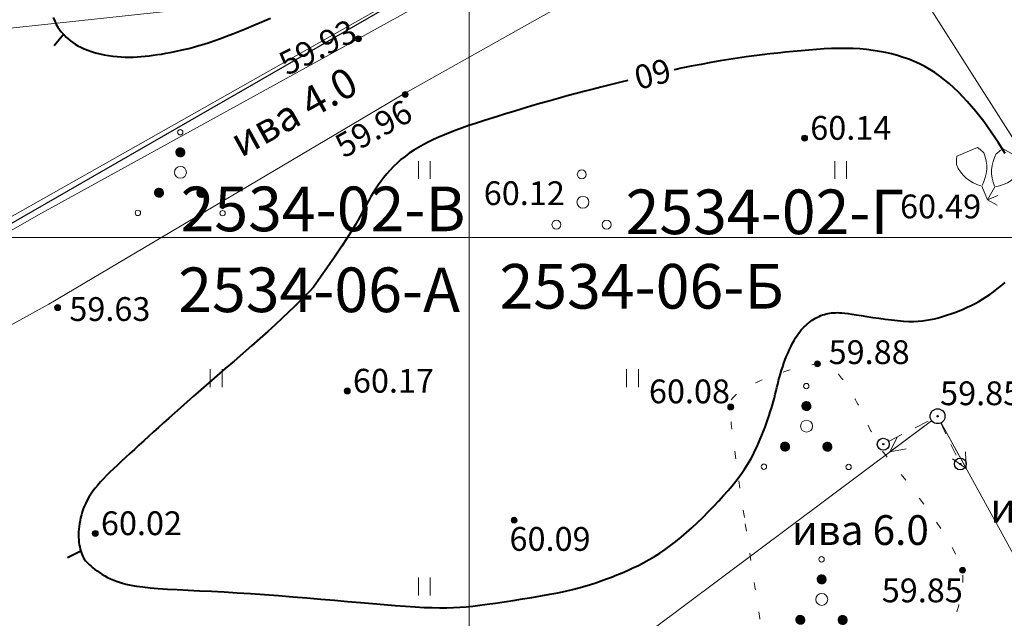
# Model space of a CAD drawing. Units: metres. Extents: x 132151 to 272577, y 98648 to 198270.
# Drawn here: x 133470 to 133536, y 98974 to 99015 of the extents above; entities that cross this region are included whole.
import ezdxf

# ---------------------------------------------------------------- set-up
doc = ezdxf.new("R2010")
doc.units = ezdxf.units.M
doc.header["$MEASUREMENT"] = 0
doc.linetypes.add('2x1', pattern=[3, 1, -1, 1])
doc.linetypes.add('366', pattern=[2, 0.5, -1.5])
for name, color, linetype, lineweight in [('10 Гидрография', 92, 'Continuous', 20), ('2 Отметки', 174, 'Continuous', 20), ('20 Кресты', 92, 'Continuous', 20), ('22 Разграфка', 10, 'Continuous', 20), ('6 Рельеф', 42, 'Continuous', 30), ('7 Растительность', 7, 'Continuous', 20), ('8 Ограждения', 7, 'Continuous', 20)]:
    doc.layers.add(name, color=color, linetype=linetype, lineweight=lineweight)
doc.layers.add('13 ЛЭП', color=7, linetype='Continuous')
doc.layers.add('Граница', color=7, linetype='Continuous')
doc.styles.add('LIKE11', font='bm431.shx', dxfattribs={"height": 2})
doc.styles.add('LIKE17', font='d431.shx', dxfattribs={"height": 0.8})
doc.styles.add('LIKE36', font='pragmai.shx')
doc.styles.add('style5', font='arial.ttf', dxfattribs={"height": 1})

# ---------------------------------------------------------------- blocks, each defined once
blk = doc.blocks.new('g401')
at = {"color": 0}
for p, q in [((0, 0), (0, 0.6)), ((0.4, 0), (0.4, 0.6))]:
    blk.add_line(p, q, dxfattribs=at)
blk = doc.blocks.new('*U12')
at = {"linetype": 'Continuous'}
for points in [[(-0.1, 0, -5.302), (-0.071, -0.071, -5.302), (-0.071, 0.071, -5.302)], [(-0.071, 0.071, -5.302), (0, -0.1, -5.302), (0, 0.1, -5.302)], [(0, -0.1, -5.302), (-0.071, 0.071, -5.302), (-0.071, -0.071, -5.302)], [(0, 0.1, -5.302), (0.071, -0.071, -5.302), (0.071, 0.071, -5.302)], [(0.071, -0.071, -5.302), (0, 0.1, -5.302), (0, -0.1, -5.302)], [(0.1, 0, -5.302), (0.071, 0.071, -5.302), (0.071, -0.071, -5.302)]]:
    blk.add_solid(points, dxfattribs=at)
blk = doc.blocks.new('M5_0_500')
at = {"linetype": 'Continuous'}
blk.add_circle((0, 0), 0.1, dxfattribs=at)
blk.add_blockref('*U12', (0, 0), dxfattribs=at)
blk = doc.blocks.new('g390_2')
at = {"color": 0}
for p, q in [((-0.435, 1.65), (-0.375, 1.75)), ((-0.375, 1.75), (0.375, 1.75)), ((0.435, 1.65), (0.375, 1.75)), ((-0.495, 1.5), (-0.435, 1.65)), ((0.495, 1.5), (0.435, 1.65)), ((0, 0), (0, 0.5)), ((0.375, 0), (0, 0))]:
    blk.add_line(p, q, dxfattribs=at)
for centre, start, end in [((0.75, 1.5), 180, 232), ((-0.75, 1.5), 308, 360)]:
    blk.add_arc(centre, 1.25, start, end, dxfattribs=at)
blk = doc.blocks.new('g395_2')
at = {"linetype": 'Continuous'}
for p, q in [((-0.09, 0.762), (0.049, 0.901)), ((-0.09, 0.759), (0.052, 0.901)), ((-0.09, 0.755), (0.056, 0.901)), ((-0.09, 0.751), (0.06, 0.901)), ((-0.09, 0.748), (0.063, 0.901)), ((-0.09, 0.744), (0.067, 0.901)), ((-0.09, 0.741), (0.07, 0.901)), ((-0.09, 0.738), (0.073, 0.901)), ((-0.089, 0.77), (0.041, 0.9)), ((-0.089, 0.766), (0.045, 0.9)), ((-0.089, 0.735), (0.076, 0.9)), ((-0.089, 0.731), (0.08, 0.9)), ((-0.088, 0.779), (0.032, 0.899)), ((-0.088, 0.774), (0.037, 0.899)), ((-0.088, 0.728), (0.083, 0.899)), ((-0.088, 0.725), (0.086, 0.899)), ((-0.087, 0.783), (0.028, 0.898)), ((-0.087, 0.722), (0.089, 0.898)), ((-0.087, 0.719), (0.092, 0.898)), ((-0.086, 0.788), (0.023, 0.897)), ((-0.086, 0.716), (0.095, 0.897)), ((-0.085, 0.714), (0.097, 0.896)), ((-0.085, 0.711), (0.1, 0.896)), ((-0.084, 0.792), (0.019, 0.895)), ((-0.084, 0.708), (0.103, 0.895)), ((-0.083, 0.797), (0.014, 0.894)), ((-0.083, 0.705), (0.106, 0.894)), ((-0.082, 0.703), (0.108, 0.893)), ((-0.081, 0.803), (0.008, 0.892)), ((-0.081, 0.7), (0.111, 0.892)), ((-0.08, 0.698), (0.113, 0.891)), ((-0.079, 0.809), (0.002, 0.89)), ((-0.079, 0.695), (0.116, 0.89)), ((-0.078, 0.693), (0.118, 0.889)), ((-0.077, 0.69), (0.121, 0.888)), ((-0.076, 0.815), (-0.004, 0.887)), ((-0.076, 0.688), (0.123, 0.887)), ((-0.075, 0.685), (0.126, 0.886)), ((-0.074, 0.683), (0.128, 0.885)), ((-0.073, 0.681), (0.13, 0.884)), ((-0.072, 0.822), (-0.011, 0.883)), ((-0.071, 0.678), (0.133, 0.882)), ((-0.07, 0.676), (0.135, 0.881)), ((-0.069, 0.674), (0.137, 0.88)), ((-0.068, 0.83), (-0.019, 0.879)), ((-0.067, 0.672), (0.139, 0.878)), ((-0.066, 0.669), (0.142, 0.877)), ((-0.065, 0.667), (0.144, 0.876)), ((-0.063, 0.665), (0.146, 0.874)), ((-0.062, 0.663), (0.148, 0.873)), ((-0.06, 0.842), (-0.031, 0.871)), ((-0.06, 0.661), (0.15, 0.871)), ((-0.059, 0.659), (0.152, 0.87)), ((-0.057, 0.657), (0.154, 0.868)), ((-0.055, 0.655), (0.156, 0.866)), ((-0.054, 0.653), (0.158, 0.865)), ((-0.052, 0.651), (0.16, 0.863)), ((-0.051, 0.65), (0.161, 0.862)), ((-0.049, 0.648), (0.163, 0.86)), ((-0.047, 0.646), (0.165, 0.858)), ((-0.045, 0.644), (0.167, 0.856)), ((-0.043, 0.642), (0.169, 0.855)), ((-0.042, 0.641), (0.17, 0.853)), ((-0.04, 0.639), (0.172, 0.851)), ((-0.038, 0.637), (0.174, 0.849)), ((-0.036, 0.636), (0.175, 0.847)), ((-0.034, 0.634), (0.177, 0.845)), ((-0.032, 0.633), (0.178, 0.843)), ((-0.03, 0.631), (0.18, 0.841)), ((-0.028, 0.63), (0.181, 0.839)), ((-0.026, 0.628), (0.183, 0.837)), ((-0.024, 0.627), (0.184, 0.835)), ((-0.022, 0.625), (0.186, 0.833)), ((-0.02, 0.624), (0.187, 0.831)), ((-0.017, 0.623), (0.188, 0.828)), ((-0.015, 0.621), (0.19, 0.826)), ((-0.013, 0.62), (0.191, 0.824)), ((-0.011, 0.619), (0.192, 0.822)), ((-0.008, 0.618), (0.193, 0.819)), ((-0.006, 0.616), (0.195, 0.817)), ((-0.004, 0.615), (0.196, 0.815)), ((-0.001, 0.614), (0.197, 0.812)), ((0.001, 0.613), (0.198, 0.81)), ((0.004, 0.612), (0.199, 0.807)), ((0.006, 0.611), (0.2, 0.805)), ((0.009, 0.61), (0.201, 0.802)), ((0.012, 0.609), (0.202, 0.799)), ((0.014, 0.608), (0.203, 0.797)), ((0.017, 0.607), (0.204, 0.794)), ((0.02, 0.607), (0.204, 0.791)), ((0.023, 0.606), (0.205, 0.788)), ((0.025, 0.605), (0.206, 0.786)), ((0.028, 0.605), (0.206, 0.783)), ((0.031, 0.604), (0.207, 0.78)), ((0.034, 0.603), (0.208, 0.777)), ((0.037, 0.603), (0.208, 0.774)), ((0.04, 0.603), (0.208, 0.771)), ((0.043, 0.602), (0.209, 0.768)), ((0.047, 0.602), (0.209, 0.764)), ((0.05, 0.602), (0.209, 0.761)), ((0.053, 0.601), (0.21, 0.758)), ((0.057, 0.601), (0.21, 0.754)), ((0.06, 0.601), (0.21, 0.751)), ((0.064, 0.601), (0.21, 0.747)), ((0.068, 0.601), (0.21, 0.743)), ((0.071, 0.602), (0.209, 0.74)), ((0.075, 0.602), (0.209, 0.736)), ((0.079, 0.603), (0.208, 0.732)), ((0.083, 0.603), (0.208, 0.728)), ((0.088, 0.604), (0.207, 0.723)), ((0.092, 0.605), (0.206, 0.719)), ((0.097, 0.606), (0.205, 0.714)), ((0.102, 0.607), (0.204, 0.709)), ((0.107, 0.609), (0.202, 0.704)), ((0.112, 0.611), (0.2, 0.699)), ((0.118, 0.613), (0.198, 0.693)), ((0.124, 0.616), (0.195, 0.687)), ((0.132, 0.62), (0.191, 0.679)), ((0.14, 0.625), (0.186, 0.671)), ((0.152, 0.633), (0.178, 0.659)), ((-0.807, -0.602), (-0.664, -0.459)), ((-0.807, -0.606), (-0.661, -0.459)), ((-0.807, -0.609), (-0.657, -0.459)), ((-0.807, -0.613), (-0.654, -0.459)), ((-0.807, -0.616), (-0.65, -0.459)), ((-0.807, -0.598), (-0.668, -0.46)), ((-0.807, -0.619), (-0.647, -0.46)), ((-0.807, -0.623), (-0.644, -0.46)), ((-0.806, -0.59), (-0.676, -0.46)), ((-0.806, -0.594), (-0.672, -0.46)), ((-0.806, -0.626), (-0.64, -0.46)), ((-0.806, -0.629), (-0.637, -0.46)), ((-0.805, -0.586), (-0.68, -0.461)), ((-0.805, -0.632), (-0.634, -0.461)), ((-0.805, -0.635), (-0.631, -0.461)), ((-0.805, -0.582), (-0.684, -0.462)), ((-0.804, -0.638), (-0.628, -0.462)), ((-0.804, -0.577), (-0.689, -0.463)), ((-0.804, -0.641), (-0.625, -0.463)), ((-0.803, -0.644), (-0.622, -0.463)), ((-0.803, -0.573), (-0.693, -0.464)), ((-0.802, -0.647), (-0.62, -0.464)), ((-0.802, -0.65), (-0.617, -0.465)), ((-0.801, -0.568), (-0.698, -0.465)), ((-0.801, -0.652), (-0.614, -0.465)), ((-0.8, -0.563), (-0.703, -0.466)), ((-0.8, -0.655), (-0.611, -0.466)), ((-0.799, -0.658), (-0.609, -0.467)), ((-0.798, -0.558), (-0.709, -0.468)), ((-0.798, -0.66), (-0.606, -0.468)), ((-0.797, -0.663), (-0.603, -0.469)), ((-0.796, -0.665), (-0.601, -0.47)), ((-0.796, -0.552), (-0.715, -0.471)), ((-0.795, -0.668), (-0.598, -0.471)), ((-0.794, -0.67), (-0.596, -0.472)), ((-0.793, -0.545), (-0.721, -0.473)), ((-0.793, -0.673), (-0.594, -0.473)), ((-0.792, -0.675), (-0.591, -0.474)), ((-0.791, -0.677), (-0.589, -0.476)), ((-0.789, -0.538), (-0.728, -0.477)), ((-0.789, -0.68), (-0.586, -0.477)), ((-0.788, -0.682), (-0.584, -0.478)), ((-0.787, -0.684), (-0.582, -0.479)), ((-0.786, -0.687), (-0.58, -0.481)), ((-0.785, -0.53), (-0.736, -0.482)), ((-0.784, -0.689), (-0.578, -0.482)), ((-0.783, -0.691), (-0.575, -0.483)), ((-0.781, -0.693), (-0.573, -0.485)), ((-0.78, -0.695), (-0.571, -0.486)), ((-0.779, -0.697), (-0.569, -0.488)), ((-0.777, -0.699), (-0.567, -0.489)), ((-0.777, -0.519), (-0.748, -0.49)), ((-0.776, -0.701), (-0.565, -0.491)), ((-0.774, -0.703), (-0.563, -0.492)), ((-0.772, -0.705), (-0.561, -0.494)), ((-0.771, -0.707), (-0.559, -0.496)), ((-0.769, -0.709), (-0.557, -0.497)), ((-0.767, -0.711), (-0.555, -0.499)), ((-0.766, -0.713), (-0.554, -0.501)), ((-0.764, -0.714), (-0.552, -0.502)), ((-0.762, -0.716), (-0.55, -0.504)), ((-0.76, -0.718), (-0.548, -0.506)), ((-0.759, -0.72), (-0.547, -0.508)), ((-0.757, -0.721), (-0.545, -0.51)), ((-0.755, -0.723), (-0.543, -0.511)), ((-0.753, -0.725), (-0.542, -0.513)), ((-0.751, -0.726), (-0.54, -0.515)), ((-0.749, -0.728), (-0.539, -0.517)), ((-0.747, -0.729), (-0.537, -0.519)), ((-0.745, -0.731), (-0.536, -0.521)), ((-0.743, -0.732), (-0.534, -0.523)), ((-0.741, -0.734), (-0.533, -0.526)), ((-0.739, -0.735), (-0.531, -0.528)), ((-0.736, -0.736), (-0.53, -0.53)), ((-0.734, -0.738), (-0.529, -0.532)), ((-0.732, -0.739), (-0.527, -0.534)), ((-0.73, -0.74), (-0.526, -0.536)), ((-0.728, -0.742), (-0.525, -0.539)), ((-0.725, -0.743), (-0.523, -0.541)), ((-0.723, -0.744), (-0.522, -0.543)), ((-0.72, -0.745), (-0.521, -0.546)), ((-0.718, -0.746), (-0.52, -0.548)), ((-0.716, -0.747), (-0.519, -0.551)), ((-0.713, -0.748), (-0.518, -0.553)), ((-0.711, -0.749), (-0.517, -0.556)), ((-0.708, -0.75), (-0.516, -0.558)), ((-0.705, -0.751), (-0.515, -0.561)), ((-0.703, -0.752), (-0.514, -0.564)), ((-0.7, -0.753), (-0.513, -0.566)), ((-0.697, -0.754), (-0.513, -0.569)), ((-0.694, -0.754), (-0.512, -0.572)), ((-0.692, -0.755), (-0.511, -0.575)), ((-0.689, -0.756), (-0.511, -0.578)), ((-0.686, -0.756), (-0.51, -0.581)), ((-0.683, -0.757), (-0.509, -0.584)), ((-0.68, -0.757), (-0.509, -0.587)), ((-0.677, -0.758), (-0.508, -0.59)), ((-0.673, -0.758), (-0.508, -0.593)), ((-0.67, -0.759), (-0.508, -0.596)), ((-0.667, -0.759), (-0.507, -0.599)), ((-0.664, -0.759), (-0.507, -0.603)), ((-0.66, -0.759), (-0.507, -0.606)), ((-0.657, -0.759), (-0.507, -0.61)), ((-0.653, -0.759), (-0.507, -0.613)), ((-0.649, -0.759), (-0.507, -0.617)), ((-0.646, -0.759), (-0.508, -0.621)), ((-0.642, -0.758), (-0.508, -0.625)), ((-0.638, -0.758), (-0.508, -0.629)), ((-0.634, -0.757), (-0.509, -0.633)), ((-0.629, -0.757), (-0.51, -0.637)), ((-0.625, -0.756), (-0.511, -0.641)), ((-0.62, -0.755), (-0.512, -0.646)), ((-0.615, -0.753), (-0.513, -0.651)), ((-0.61, -0.752), (-0.515, -0.656)), ((-0.605, -0.75), (-0.517, -0.661)), ((0.616, -0.61), (0.763, -0.464)), ((0.616, -0.614), (0.766, -0.464)), ((0.616, -0.617), (0.77, -0.464)), ((0.617, -0.603), (0.755, -0.464)), ((0.617, -0.607), (0.759, -0.464)), ((0.617, -0.621), (0.773, -0.464)), ((0.617, -0.624), (0.777, -0.464)), ((0.617, -0.599), (0.751, -0.465)), ((0.617, -0.627), (0.78, -0.465)), ((0.617, -0.631), (0.783, -0.465)), ((0.618, -0.595), (0.747, -0.465)), ((0.618, -0.634), (0.786, -0.465)), ((0.618, -0.591), (0.743, -0.466)), ((0.618, -0.637), (0.789, -0.466)), ((0.619, -0.64), (0.792, -0.466)), ((0.619, -0.587), (0.739, -0.467)), ((0.619, -0.643), (0.795, -0.467)), ((0.62, -0.582), (0.735, -0.467)), ((0.62, -0.646), (0.798, -0.467)), ((0.621, -0.578), (0.73, -0.468)), ((0.621, -0.649), (0.801, -0.468)), ((0.621, -0.652), (0.804, -0.469)), ((0.622, -0.573), (0.725, -0.47)), ((0.622, -0.654), (0.807, -0.47)), ((0.623, -0.657), (0.81, -0.47)), ((0.624, -0.568), (0.72, -0.471)), ((0.624, -0.66), (0.812, -0.471)), ((0.624, -0.662), (0.815, -0.472)), ((0.625, -0.665), (0.817, -0.473)), ((0.626, -0.562), (0.715, -0.473)), ((0.626, -0.668), (0.82, -0.474)), ((0.627, -0.67), (0.823, -0.475)), ((0.628, -0.556), (0.709, -0.475)), ((0.628, -0.673), (0.825, -0.476)), ((0.629, -0.675), (0.828, -0.477)), ((0.631, -0.55), (0.703, -0.478)), ((0.631, -0.678), (0.83, -0.478)), ((0.632, -0.68), (0.832, -0.479)), ((0.633, -0.682), (0.835, -0.48)), ((0.634, -0.543), (0.695, -0.482)), ((0.634, -0.685), (0.837, -0.482)), ((0.635, -0.687), (0.839, -0.483)), ((0.637, -0.689), (0.842, -0.484)), ((0.638, -0.691), (0.844, -0.485)), ((0.639, -0.535), (0.687, -0.487)), ((0.639, -0.694), (0.846, -0.487)), ((0.641, -0.696), (0.848, -0.488)), ((0.642, -0.698), (0.85, -0.49)), ((0.644, -0.7), (0.852, -0.491)), ((0.645, -0.702), (0.854, -0.493)), ((0.646, -0.704), (0.856, -0.494)), ((0.647, -0.523), (0.676, -0.495)), ((0.648, -0.706), (0.859, -0.496)), ((0.65, -0.708), (0.86, -0.497)), ((0.651, -0.71), (0.862, -0.499)), ((0.653, -0.712), (0.864, -0.5)), ((0.654, -0.714), (0.866, -0.502)), ((0.656, -0.716), (0.868, -0.504)), ((0.658, -0.717), (0.87, -0.505)), ((0.66, -0.719), (0.872, -0.507)), ((0.661, -0.721), (0.873, -0.509)), ((0.663, -0.723), (0.875, -0.511)), ((0.665, -0.724), (0.877, -0.513)), ((0.667, -0.726), (0.879, -0.514)), ((0.669, -0.728), (0.88, -0.516)), ((0.671, -0.729), (0.882, -0.518)), ((0.673, -0.731), (0.883, -0.52)), ((0.675, -0.733), (0.885, -0.522)), ((0.677, -0.734), (0.887, -0.524)), ((0.679, -0.736), (0.888, -0.526)), ((0.681, -0.737), (0.889, -0.528)), ((0.683, -0.738), (0.891, -0.53)), ((0.685, -0.74), (0.892, -0.532)), ((0.687, -0.741), (0.894, -0.535)), ((0.689, -0.743), (0.895, -0.537)), ((0.691, -0.744), (0.896, -0.539)), ((0.694, -0.745), (0.898, -0.541)), ((0.696, -0.746), (0.899, -0.544)), ((0.698, -0.748), (0.9, -0.546)), ((0.701, -0.749), (0.901, -0.548)), ((0.703, -0.75), (0.902, -0.551)), ((0.706, -0.751), (0.904, -0.553)), ((0.708, -0.752), (0.905, -0.556)), ((0.711, -0.753), (0.906, -0.558)), ((0.713, -0.754), (0.907, -0.561)), ((0.716, -0.755), (0.908, -0.563)), ((0.718, -0.756), (0.908, -0.566)), ((0.721, -0.757), (0.909, -0.568)), ((0.724, -0.758), (0.91, -0.571)), ((0.726, -0.759), (0.911, -0.574)), ((0.729, -0.759), (0.912, -0.577)), ((0.732, -0.76), (0.912, -0.58)), ((0.735, -0.761), (0.913, -0.582)), ((0.738, -0.761), (0.914, -0.585)), ((0.741, -0.762), (0.914, -0.588)), ((0.744, -0.762), (0.915, -0.591)), ((0.747, -0.763), (0.915, -0.594)), ((0.75, -0.763), (0.916, -0.598)), ((0.753, -0.763), (0.916, -0.601)), ((0.757, -0.764), (0.916, -0.604)), ((0.76, -0.764), (0.916, -0.607)), ((0.763, -0.764), (0.916, -0.611)), ((0.767, -0.764), (0.916, -0.614)), ((0.77, -0.764), (0.916, -0.618)), ((0.774, -0.764), (0.916, -0.622)), ((0.778, -0.764), (0.916, -0.625)), ((0.782, -0.763), (0.916, -0.629)), ((0.786, -0.763), (0.915, -0.633)), ((0.79, -0.762), (0.915, -0.637)), ((0.794, -0.761), (0.914, -0.642)), ((0.799, -0.76), (0.913, -0.646)), ((0.803, -0.759), (0.912, -0.651)), ((0.808, -0.758), (0.911, -0.656)), ((0.813, -0.757), (0.909, -0.661)), ((-0.599, -0.747), (-0.519, -0.667)), ((-0.593, -0.745), (-0.522, -0.674)), ((-0.585, -0.741), (-0.525, -0.681)), ((-0.577, -0.736), (-0.531, -0.69)), ((-0.565, -0.727), (-0.539, -0.702)), ((0.819, -0.755), (0.907, -0.666)), ((0.825, -0.752), (0.905, -0.672)), ((0.831, -0.749), (0.902, -0.678)), ((0.838, -0.746), (0.898, -0.686)), ((0.847, -0.741), (0.893, -0.694)), ((0.859, -0.732), (0.885, -0.706))]:
    blk.add_line(p, q, dxfattribs=at)
for centre in [(0.056, 1.425), (-1.368, -1.286), (1.48, -1.295)]:
    blk.add_circle(centre, 0.0905, dxfattribs=at)
at = {"color": 0}
for centre, radius in [((0.06, 0.751), 0.15), ((0.064, 0.077), 0.2), ((-0.657, -0.609), 0.15), ((0.766, -0.614), 0.15)]:
    blk.add_circle(centre, radius, dxfattribs=at)
blk = doc.blocks.new('g394')
at = {"color": 0}
for centre, radius in [((-0.039, 0.934), 0.15), ((0, 0), 0.2), ((-0.891, -0.755), 0.15), ((0.797, -0.755), 0.15)]:
    blk.add_circle(centre, radius, dxfattribs=at)
blk = doc.blocks.new('g115_1')
at = {"lineweight": 20}
for p, q in [((-1.25, 0.25), (-1.75, 0)), ((0, 0), (-1.75, 0)), ((-1.75, 0), (-1.25, -0.25))]:
    blk.add_line(p, q, dxfattribs=at)
blk = doc.blocks.new('g108a')
at = {"color": 0}
for radius in [0.25, 0.025]:
    blk.add_circle((0, 0), radius, dxfattribs=at)
blk = doc.blocks.new('M5_009')
at = {"linetype": 'Continuous'}
for p, q in [((0, 1.5), (0, -1.5)), ((-1.5, 0), (1.5, 0))]:
    blk.add_line(p, q, dxfattribs=at)

msp = doc.modelspace()

# ---------------------------------------------------------------- linework, layer by layer
at = {"layer": '10 Гидрография', "color": 92, "linetype": 'Continuous', "lineweight": 20}
for points in [[(133524.22, 99025.73), (133495.64, 99009.68), (133471.72, 98995.51), (133444.67, 98980.61), (133418.13, 98965.8), (133417.868, 98965.742), (133417.526, 98965.776), (133417.151, 98965.946), (133416.776, 98966.458), (133416.425, 98967.047), (133416.269, 98967.653), (133416.113, 98968.336), (133416.074, 98968.942), (133416.2, 98969.6), (133427.168, 98976.237), (133443.16, 98985.58), (133471.03, 99001.52), (133491.47, 99012.76), (133523.82, 99030.66)], [(133544.88, 98993.64), (133524.538, 99025.577)]]:
    msp.add_lwpolyline(points, dxfattribs=at)
at = {"layer": '13 ЛЭП', "color": 7, "linetype": 'Continuous', "lineweight": 20}
for points in [[(133436.567, 99010.583), (133492.103, 99016.557)], [(133531.099, 98987.681), (133498.041, 98962.979)], [(133531.741, 98987.542), (133552.129, 98950.468)]]:
    msp.add_lwpolyline(points, dxfattribs=at)
at = {"layer": '13 ЛЭП', "color": 7, "linetype": '2x1', "lineweight": 20}
msp.add_lwpolyline([(133528.206, 98986.283), (133531.055, 98987.751)], dxfattribs=at)
at = {"layer": '13 ЛЭП', "color": 7, "linetype": '2x1', "lineweight": 20, "ltscale": 0.8}
msp.add_lwpolyline([(133531.715, 98987.529), (133532.858, 98985.131)], dxfattribs=at)
at = {"layer": '22 Разграфка', "color": 10, "linetype": 'Continuous'}
msp.add_lwpolyline([(133000, 99000), (133000, 99500), (133500, 99500), (133500, 99000)], close=True, dxfattribs=at)
at = {"layer": '22 Разграфка', "color": 1, "linetype": 'Continuous', "lineweight": 20}
for points in [[(133500, 98800), (133500, 99000), (133150, 99000)], [(134000, 98800), (134000, 99000), (133500, 99000)]]:
    msp.add_lwpolyline(points, dxfattribs=at)
at = {"layer": '6 Рельеф', "color": 42, "linetype": 'Continuous', "lineweight": 40}
for points in [[(133472.018, 99014.785), (133472.121, 99014.535), (133472.224, 99014.322), (133472.328, 99014.139), (133472.435, 99013.98), (133472.544, 99013.839), (133472.657, 99013.711), (133472.776, 99013.589), (133472.9, 99013.468), (133473.033, 99013.348), (133473.175, 99013.229), (133473.33, 99013.112), (133473.497, 99012.999), (133473.681, 99012.889), (133473.882, 99012.784), (133474.102, 99012.684), (133474.342, 99012.59), (133474.6, 99012.503), (133474.872, 99012.423), (133475.155, 99012.352), (133475.444, 99012.288), (133475.736, 99012.235), (133476.027, 99012.191), (133476.315, 99012.157), (133476.596, 99012.135), (133476.87, 99012.123), (133477.14, 99012.12), (133477.406, 99012.126), (133477.671, 99012.139), (133477.936, 99012.159), (133478.203, 99012.185), (133478.472, 99012.216), (133478.746, 99012.25), (133479.025, 99012.289), (133479.309, 99012.333), (133479.598, 99012.382), (133479.893, 99012.436), (133480.195, 99012.496), (133480.502, 99012.562), (133480.816, 99012.634), (133481.137, 99012.713), (133481.467, 99012.801), (133481.805, 99012.896), (133482.154, 99013.001), (133482.515, 99013.115), (133482.888, 99013.241), (133483.275, 99013.377), (133483.678, 99013.526), (133484.098, 99013.688), (133484.539, 99013.864), (133485.007, 99014.056), (133485.508, 99014.265), (133486.045, 99014.493), (133486.625, 99014.741)], [(133472.717, 99013.65), (133472.08, 99012.879)], [(133536.042, 99005.653), (133535.824, 99006.009), (133535.597, 99006.366), (133535.361, 99006.723), (133535.117, 99007.079), (133534.865, 99007.434), (133534.605, 99007.785), (133534.338, 99008.133), (133534.065, 99008.475), (133533.785, 99008.811), (133533.499, 99009.139), (133533.207, 99009.457), (133532.908, 99009.765), (133532.603, 99010.06), (133532.292, 99010.341), (133531.975, 99010.606), (133531.651, 99010.854), (133531.321, 99011.083), (133530.984, 99011.295), (133530.64, 99011.489), (133530.289, 99011.666), (133529.93, 99011.828), (133529.562, 99011.975), (133529.186, 99012.108), (133528.801, 99012.228), (133528.407, 99012.334), (133528.002, 99012.428), (133527.588, 99012.509), (133527.162, 99012.577), (133526.726, 99012.632), (133526.279, 99012.673), (133525.819, 99012.7), (133525.348, 99012.713), (133524.864, 99012.713), (133524.37, 99012.7), (133523.866, 99012.676), (133523.355, 99012.643), (133522.839, 99012.602), (133522.319, 99012.556), (133521.797, 99012.505), (133521.274, 99012.452), (133520.753, 99012.397), (133520.23, 99012.34), (133519.702, 99012.279), (133519.165, 99012.213), (133518.617, 99012.14), (133518.054, 99012.06), (133517.473, 99011.971), (133516.87, 99011.871), (133516.244, 99011.76), (133515.598, 99011.638), (133514.937, 99011.508), (133514.266, 99011.37), (133513.927, 99011.298), (133513.789, 99011.269)], [(133510.666, 99010.56), (133510.286, 99010.469), (133509.657, 99010.314), (133509.035, 99010.159), (133508.42, 99010.001), (133507.808, 99009.841), (133507.198, 99009.678), (133506.587, 99009.512), (133505.975, 99009.342), (133505.363, 99009.169), (133504.756, 99008.995), (133504.156, 99008.821), (133503.567, 99008.647), (133502.992, 99008.474), (133502.434, 99008.305), (133501.898, 99008.14), (133501.385, 99007.979), (133500.894, 99007.823), (133500.425, 99007.669), (133499.975, 99007.517), (133499.543, 99007.365), (133499.128, 99007.214), (133498.727, 99007.06), (133498.339, 99006.904), (133497.964, 99006.745), (133497.6, 99006.581), (133497.249, 99006.411), (133496.91, 99006.235), (133496.584, 99006.052), (133496.271, 99005.861), (133495.971, 99005.661), (133495.685, 99005.452), (133495.412, 99005.232), (133495.153, 99005.004), (133494.907, 99004.767), (133494.675, 99004.524), (133494.455, 99004.276), (133494.248, 99004.024), (133494.054, 99003.769), (133493.871, 99003.513), (133493.701, 99003.257), (133493.54, 99003), (133493.387, 99002.743), (133493.24, 99002.484), (133493.096, 99002.223), (133492.954, 99001.959), (133492.811, 99001.693), (133492.666, 99001.424), (133492.512, 99001.146), (133492.332, 99000.835), (133492.106, 99000.462), (133491.811, 98999.999), (133491.427, 98999.415), (133490.932, 98998.683), (133490.306, 98997.772), (133489.527, 98996.654), (133489.255, 98996.359), (133488.952, 98996.043), (133488.619, 98995.707), (133488.254, 98995.348), (133487.856, 98994.967), (133487.424, 98994.563), (133486.958, 98994.135), (133486.456, 98993.682), (133485.919, 98993.205), (133485.355, 98992.71), (133484.774, 98992.203), (133484.185, 98991.692), (133483.597, 98991.184), (133483.02, 98990.685), (133481.766, 98989.598), (133481.448, 98989.321), (133480.571, 98988.547), (133480.175, 98988.193), (133479.8, 98987.857), (133479.443, 98987.535), (133479.098, 98987.224), (133478.763, 98986.92), (133478.432, 98986.62), (133478.107, 98986.325), (133477.788, 98986.035), (133477.477, 98985.751), (133477.175, 98985.474), (133476.883, 98985.205), (133476.602, 98984.944), (133476.334, 98984.692), (133476.079, 98984.45), (133475.837, 98984.216), (133475.61, 98983.991), (133475.397, 98983.772), (133475.198, 98983.558), (133475.013, 98983.35), (133474.843, 98983.144), (133474.688, 98982.942), (133474.548, 98982.74), (133474.422, 98982.54), (133474.31, 98982.341), (133474.21, 98982.143), (133474.121, 98981.945), (133474.043, 98981.748), (133473.975, 98981.551), (133473.916, 98981.355), (133473.866, 98981.158), (133473.823, 98980.963), (133473.789, 98980.768), (133473.762, 98980.576), (133473.742, 98980.386), (133473.73, 98980.2), (133473.725, 98980.018), (133473.727, 98979.841), (133473.736, 98979.669), (133473.751, 98979.503), (133473.773, 98979.344), (133473.8, 98979.191), (133473.833, 98979.046), (133473.87, 98978.909), (133473.913, 98978.781), (133473.96, 98978.662), (133474.012, 98978.551), (133474.068, 98978.449), (133474.131, 98978.352), (133474.2, 98978.259), (133474.279, 98978.169), (133474.366, 98978.078), (133474.463, 98977.986), (133474.572, 98977.89), (133474.693, 98977.789), (133474.826, 98977.684), (133474.971, 98977.577), (133475.129, 98977.468), (133475.299, 98977.359), (133475.482, 98977.251), (133475.676, 98977.146), (133475.883, 98977.046), (133476.103, 98976.95), (133476.342, 98976.86), (133476.607, 98976.776), (133476.903, 98976.698), (133477.238, 98976.626), (133477.617, 98976.56), (133478.048, 98976.501), (133478.537, 98976.449), (133479.089, 98976.403), (133479.701, 98976.361), (133480.368, 98976.323), (133481.087, 98976.287), (133481.853, 98976.249), (133482.662, 98976.209), (133483.509, 98976.164), (133484.391, 98976.113), (133485.301, 98976.055), (133486.233, 98975.99), (133487.179, 98975.919), (133488.13, 98975.844), (133489.078, 98975.767), (133490.015, 98975.688), (133490.933, 98975.609), (133491.823, 98975.531), (133492.679, 98975.456), (133493.498, 98975.385), (133494.277, 98975.319), (133495.015, 98975.26), (133495.71, 98975.208), (133496.36, 98975.165), (133496.964, 98975.131), (133497.519, 98975.109), (133498.026, 98975.099), (133498.494, 98975.1), (133498.938, 98975.114), (133499.368, 98975.138), (133499.798, 98975.174), (133500.24, 98975.22), (133500.707, 98975.276), (133501.211, 98975.343), (133501.761, 98975.419), (133502.349, 98975.503), (133502.961, 98975.595), (133503.587, 98975.692), (133504.213, 98975.794), (133504.827, 98975.9), (133505.417, 98976.007), (133505.971, 98976.116), (133506.479, 98976.224), (133506.945, 98976.333), (133507.375, 98976.443), (133507.777, 98976.555), (133508.155, 98976.669), (133508.519, 98976.787), (133508.872, 98976.909), (133509.223, 98977.037), (133509.577, 98977.17), (133509.934, 98977.309), (133510.293, 98977.457), (133510.653, 98977.612), (133511.015, 98977.778), (133511.377, 98977.954), (133511.739, 98978.141), (133512.099, 98978.341), (133512.457, 98978.554), (133512.815, 98978.781), (133513.172, 98979.023), (133513.529, 98979.281), (133513.888, 98979.555), (133514.248, 98979.845), (133514.611, 98980.153), (133514.978, 98980.48), (133515.347, 98980.824), (133515.717, 98981.182), (133516.081, 98981.548), (133516.437, 98981.917), (133516.78, 98982.283), (133517.104, 98982.641), (133517.407, 98982.985), (133517.683, 98983.31), (133517.929, 98983.613), (133518.148, 98983.895), (133518.344, 98984.161), (133518.519, 98984.415), (133518.677, 98984.661), (133518.822, 98984.903), (133518.958, 98985.146), (133519.088, 98985.393), (133519.214, 98985.648), (133519.338, 98985.909), (133519.458, 98986.175), (133519.575, 98986.445), (133519.687, 98986.716), (133519.794, 98986.986), (133519.896, 98987.253), (133519.993, 98987.517), (133520.083, 98987.774), (133520.168, 98988.026), (133520.248, 98988.273), (133520.323, 98988.516), (133520.393, 98988.755), (133520.46, 98988.991), (133520.523, 98989.225), (133520.583, 98989.457), (133520.641, 98989.687), (133520.698, 98989.917), (133520.755, 98990.146), (133520.813, 98990.376), (133520.874, 98990.607), (133520.938, 98990.838), (133521.008, 98991.072), (133521.084, 98991.308), (133521.167, 98991.545), (133521.257, 98991.783), (133521.351, 98992.019), (133521.45, 98992.25), (133521.55, 98992.474), (133521.652, 98992.687), (133521.754, 98992.888), (133521.855, 98993.075), (133521.953, 98993.244), (133522.049, 98993.398), (133522.144, 98993.538), (133522.239, 98993.665), (133522.334, 98993.782), (133522.431, 98993.89), (133522.529, 98993.991), (133522.631, 98994.087), (133522.736, 98994.178), (133522.844, 98994.266), (133522.955, 98994.349), (133523.069, 98994.428), (133523.184, 98994.501), (133523.301, 98994.57), (133523.418, 98994.633), (133523.536, 98994.69), (133523.654, 98994.741), (133523.772, 98994.786), (133523.891, 98994.825), (133524.011, 98994.858), (133524.131, 98994.886), (133524.252, 98994.908), (133524.375, 98994.925), (133524.499, 98994.936), (133524.626, 98994.942), (133524.76, 98994.943), (133524.908, 98994.937), (133525.073, 98994.925), (133525.262, 98994.906), (133525.481, 98994.878), (133525.735, 98994.843), (133526.029, 98994.799), (133526.367, 98994.746), (133526.741, 98994.687), (133527.142, 98994.625), (133527.559, 98994.563), (133527.984, 98994.504), (133528.406, 98994.452), (133528.815, 98994.408), (133529.202, 98994.376), (133529.559, 98994.359), (133529.889, 98994.357), (133530.196, 98994.368), (133530.486, 98994.393), (133530.763, 98994.429), (133531.031, 98994.477), (133531.296, 98994.536), (133531.563, 98994.604), (133531.834, 98994.682), (133532.11, 98994.768), (133532.388, 98994.862), (133532.668, 98994.964), (133532.947, 98995.073), (133533.223, 98995.188), (133533.495, 98995.308), (133533.761, 98995.434), (133534.02, 98995.565), (133534.273, 98995.702), (133534.523, 98995.847), (133534.77, 98996.002), (133535.018, 98996.168), (133535.268, 98996.347), (133535.521, 98996.541), (133535.78, 98996.752), (133536.046, 98996.981)], [(133473.87, 98978.909), (133472.976, 98978.463)]]:
    msp.add_lwpolyline(points, dxfattribs=at)
at = {"layer": '7 Растительность', "linetype": '366', "lineweight": 20, "flags": 128}
msp.add_lwpolyline([(133518.571, 98980.755), (133518.678, 98980.049), (133518.87, 98978.787), (133519.058, 98977.559), (133519.236, 98976.4), (133519.398, 98975.339), (133519.546, 98974.377), (133519.678, 98973.511), (133519.798, 98972.734), (133519.905, 98972.044), (133520, 98971.434), (133520.085, 98970.902), (133520.16, 98970.441), (133520.226, 98970.047), (133520.284, 98969.714), (133520.336, 98969.435), (133520.381, 98969.203), (133520.42, 98969.012), (133520.455, 98968.854), (133520.487, 98968.725), (133520.515, 98968.616), (133520.541, 98968.521), (133520.566, 98968.44), (133520.588, 98968.371), (133520.608, 98968.312), (133520.626, 98968.263), (133520.643, 98968.221), (133520.657, 98968.188), (133520.67, 98968.16), (133520.68, 98968.136), (133520.69, 98968.117), (133520.701, 98968.1), (133520.714, 98968.085), (133520.73, 98968.07), (133520.751, 98968.055), (133520.779, 98968.037), (133520.813, 98968.017), (133520.856, 98967.993), (133520.91, 98967.967), (133520.974, 98967.938), (133521.051, 98967.909), (133521.142, 98967.88), (133521.248, 98967.852), (133521.37, 98967.828), (133521.51, 98967.806), (133521.669, 98967.79), (133521.844, 98967.778), (133522.034, 98967.771), (133522.237, 98967.769), (133522.452, 98967.772), (133522.675, 98967.781), (133522.906, 98967.794), (133523.142, 98967.813), (133523.381, 98967.838), (133523.627, 98967.869), (133523.88, 98967.909), (133524.143, 98967.959), (133524.419, 98968.02), (133524.709, 98968.094), (133525.017, 98968.182), (133525.343, 98968.286), (133525.691, 98968.406), (133526.054, 98968.542), (133526.428, 98968.689), (133526.808, 98968.847), (133527.187, 98969.013), (133527.561, 98969.183), (133527.925, 98969.356), (133528.272, 98969.53), (133528.598, 98969.702), (133528.905, 98969.873), (133529.193, 98970.043), (133529.463, 98970.214), (133529.718, 98970.387), (133529.959, 98970.562), (133530.187, 98970.741), (133530.404, 98970.924), (133530.611, 98971.113), (133530.809, 98971.306), (133530.997, 98971.505), (133531.175, 98971.709), (133531.345, 98971.918), (133531.505, 98972.131), (133531.657, 98972.349), (133531.799, 98972.572), (133531.933, 98972.798), (133532.059, 98973.028), (133532.176, 98973.258), (133532.286, 98973.489), (133532.387, 98973.718), (133532.481, 98973.944), (133532.568, 98974.165), (133532.647, 98974.38), (133532.72, 98974.588), (133532.786, 98974.789), (133532.846, 98974.983), (133532.9, 98975.171), (133532.948, 98975.354), (133532.991, 98975.531), (133533.03, 98975.703), (133533.065, 98975.871), (133533.095, 98976.034), (133533.122, 98976.193), (133533.145, 98976.346), (133533.164, 98976.493), (133533.18, 98976.633), (133533.192, 98976.764), (133533.202, 98976.886), (133533.208, 98976.999), (133533.211, 98977.102), (133533.209, 98977.199), (133533.202, 98977.295), (133533.188, 98977.394), (133533.165, 98977.502), (133533.133, 98977.624), (133533.089, 98977.763), (133533.033, 98977.925), (133532.963, 98978.115), (133532.875, 98978.335), (133532.766, 98978.586), (133532.63, 98978.871), (133532.464, 98979.192), (133532.265, 98979.551), (133532.027, 98979.951), (133531.747, 98980.392), (133531.424, 98980.875), (133531.066, 98981.389), (133530.686, 98981.919), (133530.294, 98982.452), (133529.903, 98982.973), (133529.525, 98983.469), (133529.171, 98983.926), (133528.853, 98984.33), (133528.579, 98984.672), (133528.348, 98984.956), (133528.152, 98985.195), (133527.986, 98985.397), (133527.845, 98985.574), (133527.721, 98985.735), (133527.611, 98985.891), (133527.506, 98986.051), (133527.404, 98986.225), (133527.302, 98986.412), (133527.201, 98986.609), (133527.1, 98986.813), (133527.001, 98987.022), (133526.902, 98987.233), (133526.803, 98987.444), (133526.706, 98987.652), (133526.609, 98987.855), (133526.512, 98988.052), (133526.417, 98988.244), (133526.322, 98988.43), (133526.229, 98988.611), (133526.136, 98988.786), (133526.044, 98988.955), (133525.953, 98989.12), (133525.863, 98989.278), (133525.775, 98989.431), (133525.688, 98989.578), (133525.602, 98989.719), (133525.517, 98989.855), (133525.434, 98989.984), (133525.353, 98990.108), (133525.273, 98990.225), (133525.195, 98990.336), (133525.119, 98990.441), (133525.044, 98990.541), (133524.971, 98990.634), (133524.899, 98990.721), (133524.829, 98990.803), (133524.759, 98990.879), (133524.691, 98990.949), (133524.623, 98991.015), (133524.557, 98991.075), (133524.491, 98991.13), (133524.427, 98991.181), (133524.363, 98991.227), (133524.301, 98991.268), (133524.24, 98991.306), (133524.181, 98991.34), (133524.122, 98991.371), (133524.065, 98991.398), (133524.01, 98991.421), (133523.956, 98991.442), (133523.903, 98991.459), (133523.852, 98991.473), (133523.803, 98991.485), (133523.756, 98991.494), (133523.71, 98991.5), (133523.664, 98991.504), (133523.618, 98991.506), (133523.569, 98991.505), (133523.517, 98991.502), (133523.459, 98991.497), (133523.396, 98991.489), (133523.325, 98991.48), (133523.245, 98991.469), (133523.157, 98991.456), (133523.061, 98991.442), (133522.958, 98991.425), (133522.849, 98991.405), (133522.733, 98991.384), (133522.612, 98991.36), (133522.486, 98991.334), (133522.356, 98991.305), (133522.22, 98991.273), (133522.077, 98991.238), (133521.927, 98991.198), (133521.768, 98991.154), (133521.598, 98991.104), (133521.418, 98991.048), (133521.225, 98990.986), (133521.02, 98990.917), (133520.804, 98990.842), (133520.582, 98990.763), (133520.358, 98990.68), (133520.133, 98990.594), (133519.913, 98990.508), (133519.701, 98990.421), (133519.499, 98990.336), (133519.312, 98990.253), (133519.138, 98990.172), (133518.977, 98990.092), (133518.828, 98990.015), (133518.69, 98989.939), (133518.561, 98989.864), (133518.442, 98989.79), (133518.33, 98989.717), (133518.226, 98989.645), (133518.129, 98989.574), (133518.039, 98989.504), (133517.957, 98989.435), (133517.882, 98989.369), (133517.815, 98989.305), (133517.756, 98989.244), (133517.705, 98989.186), (133517.662, 98989.132), (133517.627, 98989.08), (133517.598, 98989.032), (133517.576, 98988.987), (133517.56, 98988.945), (133517.548, 98988.905), (133517.541, 98988.868), (133517.538, 98988.832), (133517.538, 98988.799), (133517.54, 98988.765), (133517.544, 98988.73), (133517.548, 98988.69), (133517.554, 98988.645), (133517.559, 98988.592), (133517.563, 98988.53), (133517.565, 98988.455), (133517.566, 98988.365), (133517.568, 98988.24), (133517.577, 98988.062), (133517.595, 98987.81), (133517.628, 98987.465), (133517.678, 98987.005), (133517.751, 98986.411), (133517.85, 98985.663), (133517.978, 98984.749), (133518.131, 98983.696), (133518.302, 98982.539), (133518.486, 98981.312)], close=True, dxfattribs=at)
at = {"layer": '8 Ограждения', "color": 7, "linetype": 'Continuous', "lineweight": 20}
msp.add_lwpolyline([(133416.16, 98969.96), (133424.47, 98976.93), (133457.06, 98994.56), (133522.25, 99031.39)], dxfattribs=at)
at = {"layer": 'Граница', "color": 5, "linetype": 'Continuous', "lineweight": 30}
msp.add_lwpolyline([(134238.165, 99287.443), (133672.39, 98944.24), (133611.95, 98903.01), (133586.59, 98938.31), (133526.387, 99033.84), (133302.172, 98904.817), (133199.844, 99108.915), (133197.855, 99184.925), (133235.663, 99186.956), (133235.663, 99186.956), (133229.068, 99376.348), (133206.588, 99375.565), (133199.341, 99504.796), (132892.895, 99761.314)], dxfattribs=at)

# ---------------------------------------------------------------- block references
at = {"layer": '13 ЛЭП', "color": 7, "linetype": 'Continuous', "lineweight": 20}
for p, xscale, yscale, zscale, rotation in [((133531.099, 98987.681), 2.000000000005305, 2.000000000005305, 2.000000000005305, 36.76694444453726), ((133531.741, 98987.542), 2, 2, 2, 118.8079828954799)]:
    msp.add_blockref('g115_1', p, dxfattribs=dict(at, xscale=xscale, yscale=yscale, zscale=zscale, rotation=rotation))
for p, xscale, yscale, zscale in [((133531.5, 98987.98), 2, 2, 2), ((133527.85, 98986.1), 1.6, 1.6, 1.6), ((133533.03, 98984.77), 1.6, 1.6, 1.6)]:
    msp.add_blockref('g108a', p, dxfattribs=dict(at, xscale=xscale, yscale=yscale, zscale=zscale))
at = {"layer": '2 Отметки', "color": 174, "linetype": 'Continuous', "lineweight": 20, "xscale": 2, "yscale": 2, "zscale": 2}
for p in [(133492.553, 99013.359), (133495.693, 99009.613), (133522.56, 99006.68), (133472.318, 98995.282), (133523.42, 98991.5), (133491.8, 98989.68), (133517.59, 98988.6), (133503.02, 98980.99), (133474.85, 98980.1), (133533.18, 98977.63)]:
    msp.add_blockref('M5_0_500', p, dxfattribs=at)
at = {"layer": '20 Кресты', "color": 92, "linetype": 'Continuous', "lineweight": 20, "xscale": 2, "yscale": 2, "zscale": 2}
msp.add_blockref('M5_009', (133500, 99000), dxfattribs=at)
msp.add_blockref('M5_009', (133500, 99000), dxfattribs=at)
at = {"layer": '7 Растительность', "color": 7, "linetype": 'Continuous', "lineweight": 20, "xscale": 2, "yscale": 2, "zscale": 2}
for name, p in [('g395_2', (133480.452, 99004.223)), ('g401', (133496.583, 99003.935)), ('g401', (133524.583, 99003.935)), ('g394', (133507.65, 99002.37)), ('g401', (133482.583, 98989.935)), ('g401', (133510.583, 98989.935)), ('g395_2', (133522.56, 98987.158)), ('g395_2', (133523.586, 98975.509)), ('g401', (133496.583, 98975.935))]:
    msp.add_blockref(name, p, dxfattribs=at)
for rotation in [22.93473467266266, 330.7656096547074]:
    msp.add_blockref('g390_2', (133534.86, 99002.53), dxfattribs=dict(at, rotation=rotation))

# ---------------------------------------------------------------- texts
at = {"layer": '2 Отметки', "color": 174, "linetype": 'Continuous', "lineweight": 20, "style": 'LIKE17'}
for s, rotation, p in [('59.93', 27.08127, (133487.748, 99010.841)), ('59.96', 28.99984, (133491.569, 99005.296))]:
    msp.add_text(s, height=1.6, rotation=rotation, dxfattribs=at).set_placement(p)
for s, p in [('60.14', (133522.939, 99006.565)), ('60.12', (133500.98, 99002.176)), ('60.49', (133528.979, 99001.283)), ('59.63', (133473.104, 98994.385)), ('59.88', (133524.174, 98991.488)), ('60.17', (133492.179, 98989.565)), ('60.08', (133512.088, 98988.849)), ('59.85', (133531.672, 98988.722)), ('60.02', (133475.229, 98979.985)), ('60.09', (133502.71, 98978.931)), ('59.85', (133527.747, 98975.47))]:
    msp.add_text(s, height=1.6, dxfattribs=at).set_placement(p)
at = {"layer": '22 Разграфка', "color": 10, "linetype": 'Continuous', "lineweight": 20, "style": 'style5'}
for s, p in [('2534-02-В', (133480.588, 99000.418)), ('2534-02-Г', (133510.52, 99000.222)), ('2534-06-А', (133480.428, 98994.979)), ('2534-06-Б', (133502.038, 98995.215))]:
    msp.add_text(s, height=3, dxfattribs=at).set_placement(p)
at = {"layer": '6 Рельеф', "color": 42, "linetype": 'Continuous', "lineweight": 20, "style": 'LIKE36'}
msp.add_text('60', height=1.6, rotation=194.62547, dxfattribs=at).set_placement((133513.309, 99012.076, -132))
at = {"layer": '7 Растительность', "color": 7, "linetype": 'Continuous', "lineweight": 20, "style": 'LIKE11'}
msp.add_text('ива 4.0', height=2, rotation=29.04019, dxfattribs=at).set_placement((133484.649, 99005.337))
for p in [(133535.049, 98980.824), (133521.713, 98979.326)]:
    msp.add_text('ива 6.0', height=2, dxfattribs=at).set_placement(p)

doc.saveas('drawing.dxf')
